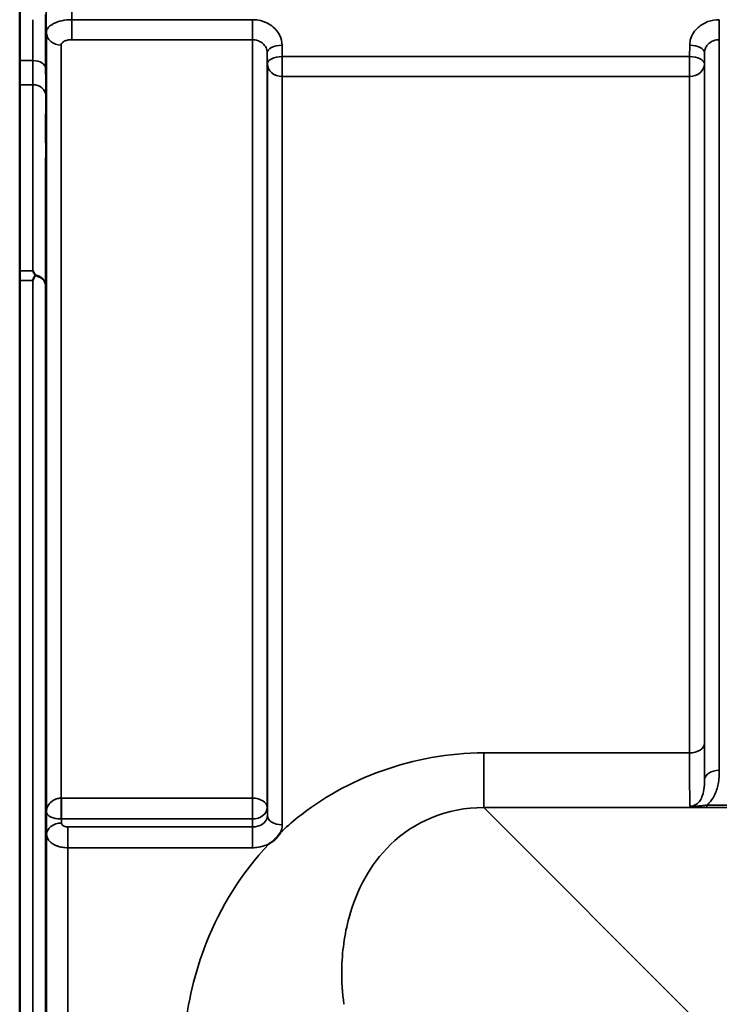
# Model space of a CAD drawing. Units: millimetres. Extents: x 0 to 9900, y 0 to 7000.
# Drawn here: x 2909 to 3074, y 2960 to 3193 of the extents above; entities that cross this region are included whole.
import ezdxf

# ---------------------------------------------------------------- set-up
doc = ezdxf.new("R2010")
doc.units = ezdxf.units.MM
doc.header["$LTSCALE"] = 33.333333
doc.layers.add('Visible (ISO)', color=7, linetype='Continuous', lineweight=50)
doc.layers.add('Visible Narrow (ISO)', color=7, linetype='Continuous', lineweight=35)

msp = doc.modelspace()

# ---------------------------------------------------------------- linework, layer by layer
at = {"layer": 'Visible (ISO)'}
msp.add_line((2908.7, 3214.7), (2908.7, 2918.68), dxfattribs=at)
for points, knots in [([(2914.92, 3168.47), (2914.92, 3168.04), (2914.93, 3167.51), (2914.94, 3166.41), (2914.94, 3165.83), (2914.95, 3164.78), (2914.95, 3164.24), (2914.95, 3163.29), (2914.96, 3162.88), (2914.96, 3162.27), (2914.95, 3162.03), (2914.95, 3161.78), (2914.95, 3161.78), (2914.94, 3161.96), (2914.94, 3162.16), (2914.93, 3162.76), (2914.92, 3163.16), (2914.91, 3164.04), (2914.91, 3164.56), (2914.9, 3165.67), (2914.9, 3166.25), (2914.89, 3167.31), (2914.89, 3167.85), (2914.88, 3168.81), (2914.88, 3169.23), (2914.88, 3169.84), (2914.88, 3170.08), (2914.89, 3170.33), (2914.89, 3170.33), (2914.9, 3170.14), (2914.9, 3169.94), (2914.91, 3169.32), (2914.91, 3168.91), (2914.92, 3168.47)], [0, 0, 0, 0, 0.159533, 0.159533, 0.319067, 0.319067, 0.478594, 0.478594, 0.63812, 0.63812, 0.797647, 0.797647, 0.957174, 0.957174, 1.116707, 1.116707, 1.276241, 1.276241, 1.436902, 1.436902, 1.597564, 1.597564, 1.758222, 1.758222, 1.918881, 1.918881, 2.079539, 2.079539, 2.240197, 2.240197, 2.400859, 2.400859, 2.56152, 2.56152, 2.56152, 2.56152]), ([(2911.79, 3133.19), (2911.8, 3133.18), (2911.8, 3133.18), (2911.97, 3132.87), (2912.15, 3132.55), (2912.32, 3132.22)], [-0.1751428, -0.1751428, -0.1751428, -0.1751428, -0.1726161, -0.1726161, 0, 0, 0, 0]), ([(2912.32, 3132.01), (2912.3, 3131.98), (2912.29, 3131.94), (2912.11, 3131.6), (2911.96, 3131.28), (2911.79, 3130.94), (2911.79, 3130.94), (2911.79, 3130.93)], [-0.1770419, -0.1770419, -0.1770419, -0.1770419, -0.1610219, -0.1610219, 0, 0, 0.0014243, 0.0014243, 0.0014243, 0.0014243]), ([(2912.32, 3132.22), (2912.34, 3132.19), (2912.35, 3132.15), (2912.35, 3132.08), (2912.34, 3132.04), (2912.32, 3132.01)], [0.23719679, 0.23719679, 0.23719679, 0.23719679, 0.25458617, 0.25458617, 0.2717352, 0.2717352, 0.2717352, 0.2717352]), ([(2914.92, 3079.13), (2914.92, 3078.75), (2914.93, 3078.27), (2914.94, 3077.23), (2914.94, 3076.66), (2914.95, 3075.6), (2914.95, 3075.03), (2914.95, 3073.98), (2914.96, 3073.51), (2914.96, 3072.76), (2914.95, 3072.43), (2914.95, 3072), (2914.95, 3071.89), (2914.94, 3071.89), (2914.94, 3071.99), (2914.93, 3072.42), (2914.92, 3072.74), (2914.91, 3073.49), (2914.91, 3073.97), (2914.9, 3075.02), (2914.9, 3075.59), (2914.89, 3076.66), (2914.89, 3077.23), (2914.88, 3078.28), (2914.88, 3078.76), (2914.88, 3079.52), (2914.88, 3079.85), (2914.89, 3080.28), (2914.89, 3080.39), (2914.9, 3080.39), (2914.9, 3080.28), (2914.91, 3079.84), (2914.91, 3079.51), (2914.92, 3079.13)], [0, 0, 0, 0, 0.159533, 0.159533, 0.319067, 0.319067, 0.478594, 0.478594, 0.63812, 0.63812, 0.797647, 0.797647, 0.957174, 0.957174, 1.116707, 1.116707, 1.276241, 1.276241, 1.436902, 1.436902, 1.597564, 1.597564, 1.758222, 1.758222, 1.918881, 1.918881, 2.079539, 2.079539, 2.240197, 2.240197, 2.400859, 2.400859, 2.56152, 2.56152, 2.56152, 2.56152]), ([(2970.32, 3000.42), (2970.3, 3000.4), (2970.29, 3000.37), (2970.13, 3000.1), (2969.96, 2999.87), (2969.62, 2999.43), (2969.44, 2999.23), (2969.07, 2998.85), (2968.87, 2998.67), (2968.38, 2998.26), (2968.07, 2998.04), (2967.72, 2997.82), (2967.7, 2997.8), (2967.67, 2997.78)], [-0.4243826, -0.4243826, -0.4243826, -0.4243826, -0.4143433, -0.4143433, -0.3094111, -0.3094111, -0.2168784, -0.2168784, -0.1253967, -0.1253967, 0, 0, 0.0102303, 0.0102303, 0.0102303, 0.0102303]), ([(2914.92, 2972.45), (2914.92, 2972.14), (2914.93, 2971.73), (2914.94, 2970.77), (2914.94, 2970.23), (2914.95, 2969.18), (2914.95, 2968.61), (2914.95, 2967.5), (2914.96, 2966.98), (2914.96, 2966.11), (2914.95, 2965.7), (2914.95, 2965.09), (2914.95, 2964.89), (2914.94, 2964.7), (2914.94, 2964.71), (2914.93, 2964.95), (2914.92, 2965.18), (2914.91, 2965.79), (2914.91, 2966.2), (2914.9, 2967.16), (2914.9, 2967.7), (2914.89, 2968.76), (2914.89, 2969.34), (2914.88, 2970.45), (2914.88, 2970.98), (2914.88, 2971.86), (2914.88, 2972.26), (2914.89, 2972.87), (2914.89, 2973.08), (2914.9, 2973.26), (2914.9, 2973.25), (2914.91, 2973), (2914.91, 2972.76), (2914.92, 2972.45)], [0, 0, 0, 0, 0.159533, 0.159533, 0.319067, 0.319067, 0.478594, 0.478594, 0.63812, 0.63812, 0.797647, 0.797647, 0.957174, 0.957174, 1.116707, 1.116707, 1.276241, 1.276241, 1.436902, 1.436902, 1.597564, 1.597564, 1.758222, 1.758222, 1.918881, 1.918881, 2.079539, 2.079539, 2.240197, 2.240197, 2.400859, 2.400859, 2.56152, 2.56152, 2.56152, 2.56152])]:
    msp.add_open_spline(points, degree=3, knots=knots, dxfattribs=at)
at = {"layer": 'Visible Narrow (ISO)'}
for p, q in [((2963.71, 3192.55), (2921, 3192.55)), ((2921, 3187.82), (2921, 3192.55)), ((2963.71, 3187.82), (2963.71, 3192.55)), ((3074.07, 3192.55), (3074.07, 3187.82)), ((2915, 3005.31), (2915, 3189.52)), ((2918.5, 3186.55), (2918.5, 3008.57)), ((2921, 3187.82), (2963.71, 3187.82)), ((2963.71, 3008.57), (2963.71, 3187.82)), ((2970.74, 3183.85), (2970.71, 3186.51)), ((3067.07, 3186.51), (3067.05, 3183.85)), ((3074.07, 3187.82), (3074.07, 3015.15)), ((2967.21, 3184.76), (2967.24, 3182.1)), ((2967.21, 3184.76), (2967.21, 3006.38)), ((3067.05, 3183.85), (2970.74, 3183.85)), ((2970.74, 3179.12), (2970.74, 3183.85)), ((3067.05, 3183.85), (3067.05, 3179.12)), ((3070.55, 3182.1), (3070.57, 3184.76)), ((3070.57, 3012.92), (3070.57, 3184.76)), ((2911.83, 3182.9), (2908.7, 3182.9)), ((2967.24, 3004.45), (2967.24, 3182.1)), ((3070.55, 3182.1), (3070.55, 3021.53)), ((2970.74, 3179.12), (2970.74, 3002.26)), ((2970.74, 3179.12), (3067.05, 3179.12)), ((3067.05, 3019.26), (3067.05, 3179.12)), ((2908.7, 3177.17), (2911.84, 3177.17)), ((2908.7, 3133.19), (2911.79, 3133.19)), ((2911.79, 3130.93), (2908.7, 3130.93)), ((2911.79, 1886.44), (2911.79, 3130.93)), ((2914.79, 3129.78), (2914.79, 1887.59)), ((3067.05, 3019.26), (3018.39, 3019.26)), ((3018.39, 3006.34), (3018.39, 3019.26)), ((2963.71, 3008.57), (2918.56, 3008.57)), ((2918.56, 3003.64), (2918.56, 3008.57)), ((2963.71, 3008.57), (2963.71, 3003.64)), ((3122.9, 3006.93), (3071.14, 3006.93)), ((3071.14, 3006.38), (3071.14, 3006.93)), ((2915.03, 3003.12), (2915, 3005.31)), ((2967.24, 3004.45), (2967.21, 3006.38)), ((3068.29, 2956.44), (3018.39, 3006.34)), ((3018.39, 3006.34), (3799.14, 3006.34)), ((3071.14, 3006.38), (3122.9, 3006.38)), ((2915.03, 3003.12), (2915.07, 2999.95)), ((2918.57, 3002.69), (2918.56, 3003.64)), ((2918.56, 3003.64), (2963.71, 3003.64)), ((2963.71, 3003.64), (2963.74, 3001.75)), ((2915.07, 2017.42), (2915.07, 2999.95)), ((2963.74, 3001.75), (2920.07, 3001.75)), ((2920.07, 2996.84), (2920.07, 3001.75)), ((2963.74, 2996.84), (2963.74, 3001.75)), ((2920.07, 2996.84), (2920.07, 2020.53)), ((2920.07, 2996.84), (2963.74, 2996.84))]:
    msp.add_line(p, q, dxfattribs=at)
for centre, major_axis, ratio, start_param, end_param in [((2918.5, 3189.55), (-3.5, 0), 0.858053, 0.008727, 1.570796), ((2970.71, 3184.79), (-3.5, -0.04), 0.492405, 4.707453, 6.278062), ((3067.07, 3184.79), (3.5, -0.04), 0.492405, 0.005124, 1.575732), ((2970.74, 3182.13), (-3.5, -0.04), 0.492405, 4.707453, 6.278061), ((3067.05, 3182.13), (3.5, -0.04), 0.492405, 0.005124, 1.575732), ((2911.83, 3180.97), (3, 0.01), 0.642786, 0.006394, 1.568795), ((2970.74, 3182.13), (-3.5, 0), 0.859528, 0.008727, 1.570796), ((3067.05, 3182.13), (3.5, 0), 0.859528, 4.712389, 6.274459), ((2911.84, 3174.67), (3, 0), 0.833886, 0.009025, 1.571097), ((2911.79, 3129.76), (3, -0.01), 0.833885, 0.010272, 1.396037), ((2911.79, 3129.76), (3, 0), 0.760192, 0.008727, 1.394166), ((3067.05, 3021.55), (3.5, 0), 0.654583, 4.712389, 6.274459), ((3074.07, 3012.9), (-3.5, 0), 0.641091, 4.712389, 6.274459), ((2918.5, 3006.36), (0.02, -3.5), 0.005522, 0.680736, 2.255906), ((2963.71, 3006.36), (3.5, 0), 0.632772, 0.008727, 1.570796), ((2963.71, 3006.36), (3.5, 0.05), 0.777116, 4.701613, 6.272448), ((2970.74, 3004.47), (-3.5, 0), 0.632786, 0.008727, 1.570796), ((2918.57, 2999.97), (-3.5, -0.05), 0.777116, 4.701613, 6.272371)]:
    msp.add_ellipse(centre, major_axis=major_axis, ratio=ratio, start_param=start_param, end_param=end_param, dxfattribs=at)
for points, knots in [([(2921, 3192.55), (2920.96, 3195.86), (2920.93, 3199.17), (2920.86, 3206.02), (2920.83, 3209.56), (2920.79, 3213.11)], [71.575809, 71.575809, 71.575809, 71.575809, 72.716177, 72.716177, 73.937282, 73.937282, 73.937282, 73.937282]), ([(2914.79, 3210.03), (2914.83, 3206.52), (2914.86, 3203), (2914.93, 3196.16), (2914.96, 3192.84), (2915, 3189.52)], [-73.928716, -73.928716, -73.928716, -73.928716, -72.716177, -72.716177, -71.572269, -71.572269, -71.572269, -71.572269]), ([(2914.83, 3180.99), (2914.83, 3182.06), (2914.83, 3183.12), (2914.82, 3185.25), (2914.82, 3186.31), (2914.81, 3187.38), (2914.81, 3188.44), (2914.81, 3189.51), (2914.8, 3191.64), (2914.8, 3192.7), (2914.79, 3193.76)], [-1.667072, -1.667072, -1.667072, -1.667072, -1.250304, -1.250304, -0.833536, -0.833536, -0.833536, -0.416768, -0.416768, 0, 0, 0, 0]), ([(2911.8, 3192.56), (2911.8, 3192.53), (2911.8, 3192.5), (2911.81, 3191.41), (2911.81, 3190.35), (2911.81, 3189.28), (2911.82, 3188.22), (2911.82, 3187.16), (2911.83, 3185.03), (2911.83, 3183.96), (2911.83, 3182.9)], [0.406557, 0.406557, 0.406557, 0.406557, 0.416768, 0.416768, 0.833536, 0.833536, 0.833536, 1.250304, 1.250304, 1.667072, 1.667072, 1.667072, 1.667072]), ([(2921, 3192.55), (2920.19, 3192.55), (2919.39, 3192.46), (2917.94, 3192.15), (2917.27, 3191.92), (2916.06, 3191.3), (2915.55, 3190.88), (2915.09, 3190.13), (2915, 3189.82), (2915, 3189.52)], [0, 0, 0, 0, 0.1004158, 0.1004158, 0.1969734, 0.1969734, 0.3159607, 0.3159607, 0.3906693, 0.3906693, 0.3906693, 0.3906693]), ([(2970.71, 3186.51), (2970.7, 3187.31), (2970.51, 3188.12), (2969.8, 3189.57), (2969.27, 3190.25), (2968.18, 3191.18), (2967.66, 3191.52), (2966.46, 3192.1), (2965.78, 3192.32), (2964.62, 3192.52), (2964.16, 3192.55), (2963.71, 3192.55)], [-1.086637, -1.086637, -1.086637, -1.086637, -0.812568, -0.812568, -0.541659, -0.541659, -0.352072, -0.352072, -0.135412, -0.135412, 0, 0, 0, 0]), ([(3074.07, 3192.55), (3073.16, 3192.55), (3072.23, 3192.39), (3070.55, 3191.79), (3069.77, 3191.33), (3068.69, 3190.39), (3068.29, 3189.94), (3067.62, 3188.91), (3067.36, 3188.31), (3067.13, 3187.3), (3067.08, 3186.91), (3067.07, 3186.51)], [-1.086637, -1.086637, -1.086637, -1.086637, -0.812859, -0.812859, -0.541961, -0.541961, -0.352309, -0.352309, -0.135503, -0.135503, 0, 0, 0, 0]), ([(2918.5, 3186.55), (2918.5, 3186.67), (2918.54, 3186.8), (2918.73, 3187.12), (2918.94, 3187.3), (2919.45, 3187.56), (2919.72, 3187.66), (2920.33, 3187.79), (2920.66, 3187.82), (2921, 3187.82)], [-0.3906693, -0.3906693, -0.3906693, -0.3906693, -0.3159607, -0.3159607, -0.1969734, -0.1969734, -0.1004158, -0.1004158, 0, 0, 0, 0]), ([(2963.71, 3187.82), (2963.93, 3187.82), (2964.16, 3187.8), (2964.74, 3187.7), (2965.09, 3187.59), (2965.68, 3187.3), (2965.94, 3187.13), (2966.49, 3186.65), (2966.75, 3186.31), (2967.11, 3185.58), (2967.21, 3185.17), (2967.21, 3184.76)], [0, 0, 0, 0, 0.135412, 0.135412, 0.352072, 0.352072, 0.541659, 0.541659, 0.812568, 0.812568, 1.086637, 1.086637, 1.086637, 1.086637]), ([(3070.57, 3184.76), (3070.58, 3184.96), (3070.6, 3185.16), (3070.72, 3185.68), (3070.85, 3185.98), (3071.18, 3186.5), (3071.38, 3186.73), (3071.92, 3187.2), (3072.31, 3187.43), (3073.15, 3187.74), (3073.62, 3187.82), (3074.07, 3187.82)], [0, 0, 0, 0, 0.135503, 0.135503, 0.352309, 0.352309, 0.541961, 0.541961, 0.812859, 0.812859, 1.086637, 1.086637, 1.086637, 1.086637]), ([(2911.83, 3182.9), (2911.84, 3181.8), (2911.84, 3180.76), (2911.84, 3178.84), (2911.84, 3177.96), (2911.84, 3177.17)], [-0.9470519, -0.9470519, -0.9470519, -0.9470519, -0.4735259, -0.4735259, 0, 0, 0, 0]), ([(2914.84, 3174.69), (2914.84, 3175.56), (2914.84, 3176.53), (2914.84, 3178.64), (2914.84, 3179.78), (2914.83, 3180.99)], [0, 0, 0, 0, 0.4735259, 0.4735259, 0.9470519, 0.9470519, 0.9470519, 0.9470519]), ([(2911.84, 3177.17), (2911.84, 3169.68), (2911.84, 3162.2), (2911.82, 3147.54), (2911.81, 3140.36), (2911.79, 3133.19)], [0, 0, 0, 0, 4.067787, 4.067787, 7.968592, 7.968592, 7.968592, 7.968592]), ([(2914.79, 3129.78), (2914.81, 3137.27), (2914.82, 3144.75), (2914.84, 3159.72), (2914.84, 3167.2), (2914.84, 3174.69)], [-8.135574, -8.135574, -8.135574, -8.135574, -4.067787, -4.067787, 0, 0, 0, 0]), ([(3070.57, 3012.92), (3070.57, 3013.05), (3070.57, 3013.18), (3070.56, 3014.32), (3070.56, 3015.53), (3070.55, 3018.29), (3070.55, 3019.85), (3070.55, 3021.53)], [-1.425459, -1.425459, -1.425459, -1.425459, -1.334968, -1.334968, -0.667486, -0.667486, 0, 0, 0, 0]), ([(3018.39, 3019.26), (3001.72, 3019.26), (2985.72, 3013.12), (2972.96, 3002.82), (2971.6, 3001.64), (2970.32, 3000.42)], [0, 0, 0, 0, 5.001927, 5.001927, 5.623403, 5.623403, 5.623403, 5.623403]), ([(3067.05, 3019.26), (3067.05, 3017.41), (3067.05, 3015.69), (3067.06, 3012.65), (3067.06, 3011.32), (3067.07, 3009.62), (3067.08, 3009.09), (3067.09, 3007.72), (3067.11, 3007.06), (3067.12, 3006.65)], [0, 0, 0, 0, 0.667486, 0.667486, 1.334968, 1.334968, 1.693505, 1.693505, 2.372515, 2.372515, 2.372515, 2.372515]), ([(3071.14, 3006.93), (3071.29, 3007.06), (3071.45, 3007.21), (3072.11, 3007.9), (3072.52, 3008.5), (3072.85, 3009.13), (3073.31, 3010.02), (3073.6, 3010.95), (3074, 3012.97), (3074.07, 3014.07), (3074.07, 3015.15)], [0.457939, 0.457939, 0.457939, 0.457939, 0.528745, 0.528745, 0.788731, 0.788731, 0.788731, 1.156714, 1.156714, 1.577462, 1.577462, 1.577462, 1.577462]), ([(3070.57, 3012.92), (3070.58, 3012.11), (3070.54, 3011.34), (3070.35, 3009.99), (3070.2, 3009.39), (3069.97, 3008.84), (3069.81, 3008.45), (3069.61, 3008.09), (3069.09, 3007.45), (3068.76, 3007.17), (3068.17, 3006.85), (3067.93, 3006.76), (3067.49, 3006.67), (3067.31, 3006.65), (3067.12, 3006.65)], [-1.577462, -1.577462, -1.577462, -1.577462, -1.156714, -1.156714, -0.788731, -0.788731, -0.788731, -0.528745, -0.528745, -0.26654, -0.26654, -0.112766, -0.112766, 0, 0, 0, 0]), ([(2918.5, 3008.57), (2918.34, 3008.57), (2918.19, 3008.56), (2917.79, 3008.51), (2917.55, 3008.45), (2916.97, 3008.25), (2916.65, 3008.08), (2915.95, 3007.57), (2915.63, 3007.2), (2915.13, 3006.32), (2915, 3005.81), (2915, 3005.31)], [0, 0, 0, 0, 0.09328, 0.09328, 0.242529, 0.242529, 0.481327, 0.481327, 0.863404, 0.863404, 1.325565, 1.325565, 1.325565, 1.325565]), ([(2918.56, 3008.57), (2918.56, 3008.57), (2918.55, 3008.57), (2918.55, 3008.57), (2918.54, 3008.57), (2918.53, 3008.57), (2918.53, 3008.57), (2918.51, 3008.57), (2918.5, 3008.57), (2918.5, 3008.57)], [0, 0, 0, 0, 0.000763608, 0.000763608, 0.001985381, 0.001985381, 0.003940218, 0.003940218, 0.006108866, 0.006108866, 0.006108866, 0.006108866]), ([(3071.14, 3006.93), (3070.82, 3006.88), (3070.49, 3006.84), (3069.84, 3006.76), (3069.51, 3006.73), (3069.18, 3006.7), (3068.85, 3006.67), (3068.52, 3006.65), (3067.85, 3006.62), (3067.49, 3006.61), (3067.12, 3006.65)], [0, 0, 0, 0, 0.1143077, 0.1143077, 0.2286154, 0.2286154, 0.2286154, 0.3417871, 0.3417871, 0.4572308, 0.4572308, 0.4572308, 0.4572308]), ([(2915, 3005.31), (2915.01, 3005.05), (2915.14, 3004.79), (2915.64, 3004.34), (2915.97, 3004.14), (2916.68, 3003.88), (2917, 3003.8), (2917.58, 3003.7), (2917.82, 3003.67), (2918.22, 3003.65), (2918.37, 3003.64), (2918.53, 3003.64)], [-1.325565, -1.325565, -1.325565, -1.325565, -0.863404, -0.863404, -0.481327, -0.481327, -0.242529, -0.242529, -0.09328, -0.09328, 0, 0, 0, 0]), ([(2967.24, 3004.45), (2967.24, 3003.95), (2967.05, 3003.45), (2966.4, 3002.64), (2965.96, 3002.31), (2965.13, 3001.95), (2964.78, 3001.86), (2964.19, 3001.77), (2963.96, 3001.75), (2963.74, 3001.75)], [0, 0, 0, 0, 0.388359, 0.388359, 0.738429, 0.738429, 0.957223, 0.957223, 1.09397, 1.09397, 1.09397, 1.09397]), ([(2985.33, 2959.84), (2984.97, 2962.54), (2984.8, 2965.24), (2984.89, 2972.19), (2985.45, 2976.36), (2988.32, 2986.8), (2991.45, 2992.8), (3001.78, 3002.89), (3009.75, 3006.43), (3018.39, 3006.34)], [-14.089935, -14.089935, -14.089935, -14.089935, -12.328693, -12.328693, -9.510706, -9.510706, -5.001927, -5.001927, 0, 0, 0, 0]), ([(3067.12, 3006.65), (3067.33, 3006.59), (3067.61, 3006.55), (3068.21, 3006.48), (3068.55, 3006.46), (3068.89, 3006.44), (3069.25, 3006.42), (3069.61, 3006.4), (3070.37, 3006.39), (3070.75, 3006.38), (3071.14, 3006.38)], [-0.4572308, -0.4572308, -0.4572308, -0.4572308, -0.3417871, -0.3417871, -0.2286154, -0.2286154, -0.2286154, -0.1143077, -0.1143077, 0, 0, 0, 0]), ([(2918.53, 3003.64), (2918.53, 3003.64), (2918.54, 3003.64), (2918.54, 3003.64), (2918.55, 3003.64), (2918.55, 3003.64), (2918.55, 3003.64), (2918.56, 3003.64), (2918.56, 3003.64), (2918.56, 3003.64)], [-0.006108866, -0.006108866, -0.006108866, -0.006108866, -0.003940218, -0.003940218, -0.001985381, -0.001985381, -0.000763608, -0.000763608, 0, 0, 0, 0]), ([(2920.07, 3001.75), (2919.93, 3001.75), (2919.79, 3001.76), (2919.54, 3001.81), (2919.43, 3001.84), (2919.25, 3001.91), (2919.18, 3001.93), (2919.09, 3001.98), (2919.05, 3002), (2918.95, 3002.07), (2918.88, 3002.12), (2918.74, 3002.25), (2918.67, 3002.34), (2918.59, 3002.52), (2918.57, 3002.6), (2918.57, 3002.69)], [-0.2328254, -0.2328254, -0.2328254, -0.2328254, -0.1914989, -0.1914989, -0.1542469, -0.1542469, -0.1309643, -0.1309643, -0.1164127, -0.1164127, -0.0873095, -0.0873095, -0.0407445, -0.0407445, 0, 0, 0, 0]), ([(2915.07, 2999.95), (2915.08, 2999.67), (2915.14, 2999.38), (2915.41, 2998.79), (2915.64, 2998.49), (2916.11, 2998.05), (2916.32, 2997.89), (2916.67, 2997.68), (2916.79, 2997.61), (2917.12, 2997.44), (2917.33, 2997.35), (2917.92, 2997.14), (2918.3, 2997.03), (2919.15, 2996.88), (2919.61, 2996.84), (2920.07, 2996.84)], [0, 0, 0, 0, 0.0407445, 0.0407445, 0.0873095, 0.0873095, 0.1164127, 0.1164127, 0.1309643, 0.1309643, 0.1542469, 0.1542469, 0.1914989, 0.1914989, 0.2328254, 0.2328254, 0.2328254, 0.2328254]), ([(2967.67, 2997.78), (2961.01, 2990.78), (2956.13, 2982.78), (2950.07, 2967.4), (2948.39, 2960.21), (2947.25, 2948.21), (2947.2, 2943.54), (2947.54, 2938.88)], [6.063215, 6.063215, 6.063215, 6.063215, 9.510706, 9.510706, 12.328693, 12.328693, 14.089935, 14.089935, 14.089935, 14.089935]), ([(2963.74, 2996.84), (2964.19, 2996.84), (2964.65, 2996.88), (2965.82, 2997.06), (2966.52, 2997.26), (2967.33, 2997.61), (2967.51, 2997.69), (2967.67, 2997.78)], [-1.0939696, -1.0939696, -1.0939696, -1.0939696, -0.9572234, -0.9572234, -0.7384295, -0.7384295, -0.6786718, -0.6786718, -0.6786718, -0.6786718])]:
    msp.add_open_spline(points, degree=3, knots=knots, dxfattribs=at)
msp.add_open_spline([(2970.32, 3000.42), (2970.59, 3001.01), (2970.74, 3001.64), (2970.74, 3002.26)], degree=3, dxfattribs=at)

doc.saveas('drawing.dxf')
